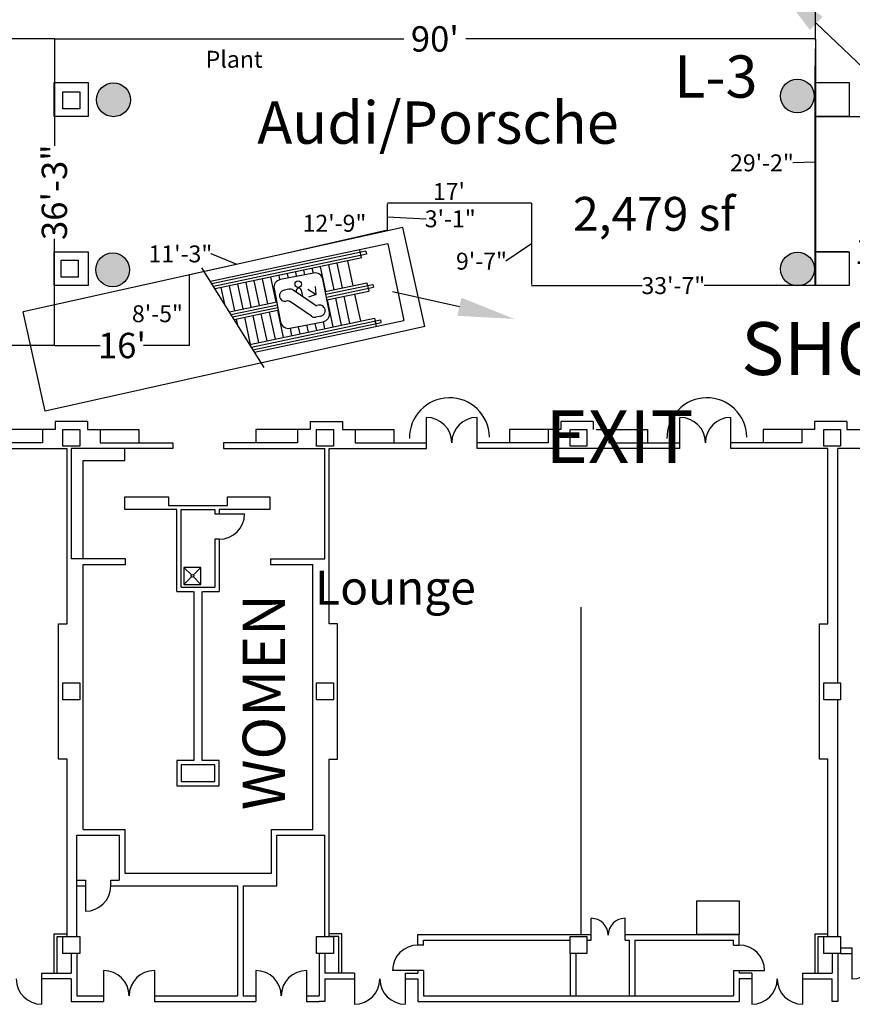
# Model space of a CAD drawing. Units: inches. Extents: x -3342 to 7256, y -1434 to 5665.
# Drawn here: x -31 to 1151, y -331 to 1066 of the extents above; entities that cross this region are included whole.
import ezdxf
from ezdxf import colors
from ezdxf.entities.mleader import LeaderData, LeaderLine
from ezdxf.math import Vec2, Vec3

# ---------------------------------------------------------------- set-up
doc = ezdxf.new("R2010")
doc.units = ezdxf.units.IN
doc.header["$LTSCALE"] = 2
doc.header["$MEASUREMENT"] = 0
doc.linetypes.add('ACAD_ISO02W100', pattern=[15, 12, -3])
for name, color, linetype in [('Expo_BoothNumber', 7, 'Continuous'), ('show_official', 7, 'Continuous'), ('Tampacc$0$bldg_restrm', 134, 'Continuous'), ('Tampacc$0$COLUMNS', 252, 'Continuous'), ('Tampacc$0$PLANTS', 7, 'Continuous'), ('Tampacc$0$RENOVATIONS', 7, 'Continuous'), ('Tampacc$0$SIGNAGE', 7, 'Continuous'), ('Tampacc$0$STAIRS', 252, 'Continuous'), ('Tampacc$0$WALLS', 252, 'Continuous')]:
    doc.layers.add(name, color=color, linetype=linetype)
doc.styles.add('LITE', font='swiss.ttf')
doc.styles.get("Standard").update_dxf_attribs({"font": 'CALIBRI.TTF'})
doc.styles.add('Tampacc$0$STANDARD', font='romans.shx')
doc.dimstyles.get("Standard").update_dxf_attribs({"dimtxt": 0.18, "dimasz": 0.18, "dimexe": 0.18, "dimexo": 0.0625, "dimgap": 0.09, "dimtad": 0, "dimtih": 1, "dimtoh": 1, "dimdec": 4, "dimzin": 0, "dimdsep": 46, "dimtxsty": 'Standard', "dimcen": 0.09, "dimadec": 0, "dimazin": 0, "dimtfac": 1, "dimtdec": 4, "dimtofl": 0, "dimtmove": 0, "dimatfit": 3, "dimfxl": 1, "dimtolj": 1, "dimtzin": 0, "dimarcsym": 0})

# ---------------------------------------------------------------- blocks, each defined once
blk = doc.blocks.new('Tampacc$0$48PLANTER')
at = {"layer": 'Tampacc$0$PLANTS', "linetype": 'Continuous'}
h = blk.add_hatch(dxfattribs=at)
h.set_pattern_fill('GRASS', color=6, style=0)
h.set_pattern_definition([(90, (-24845, -15786), (-0.707106781, 0.707106781), [0.1875, -1.226713563]), (45, (-24845, -15786), (-0.70710678, 0.70710678), [0.1875, -0.8125]), (135, (-24845, -15786), (-0.70710678, -0.70710678), [0.1875, -0.8125])])
edge = h.paths.add_edge_path()
edge.add_arc((29, 21), 24, 0, 360)
at = {"layer": 'Tampacc$0$PLANTS', "color": 6, "linetype": 'Continuous'}
blk.add_circle((29, 21), 24, dxfattribs=at)
blk = doc.blocks.new('Tampacc$0$C', base_point=(5064, 16296))
at = {"layer": 'Tampacc$0$COLUMNS'}
for p, q in [((5040, 16272), (5040, 16320)), ((5040, 16320), (5088, 16320)), ((5088, 16320), (5088, 16272)), ((5088, 16272), (5040, 16272))]:
    blk.add_line(p, q, dxfattribs=at)
blk = doc.blocks.new('Tampacc$0$I-escdn')
at = {"lineweight": 30}
for p, q in [((-0.1, -11.4), (-0.1, -59.3)), ((59.1, -0.1), (11.2, -0.1)), ((70.4, -59.3), (70.4, -11.4)), ((20.3, -16), (13.3, -16)), ((52.8, -45.2), (25.9, -18.3)), ((30.2, -20.4), (30.2, -22.6)), ((37.2, -20.4), (37.2, -29.6)), ((46.8, -20.9), (56.7, -30.8)), ((56.7, -30.8), (58.1, -19.5)), ((15.7, -32), (13.3, -32)), ((44.6, -59.7), (17.7, -32.8)), ((56.7, -30.8), (45.4, -32.2)), ((57.3, -46), (54.8, -46)), ((57.3, -62), (50.3, -62)), ((11.2, -70.6), (59.1, -70.6))]:
    blk.add_line(p, q, dxfattribs=at)
blk.add_circle((34.7, -11.4), 4.5, dxfattribs=at)
for centre, radius, start, end in [((11.2, -11.4), 11.3, 90, 180), ((59.1, -11.4), 11.3, 0, 90), ((13.3, -24), 8, 90, 270), ((20.3, -24), 8, 45, 90), ((33.7, -20.4), 3.5, 0, 180), ((15.7, -35), 3, 41.8788, 90), ((54.8, -43), 3, 223.8601, 270), ((57.3, -54), 8, 270, 90), ((11.2, -59.3), 11.3, 180, 270), ((50.3, -54), 8, 225, 270), ((59.1, -59.3), 11.3, 270, 0)]:
    blk.add_arc(centre, radius, start, end, dxfattribs=at)
blk = doc.blocks.new('*D65')
at = {"layer": 'Defpoints', "color": 0, "transparency": 16777216}
for p in [(-653.8, 603.6), (18.2, 603.6), (18.2, 603.6)]:
    blk.add_point(p, dxfattribs=at)
at = {"layer": 'show_official', "color": 0, "lineweight": -2, "transparency": 16777216}
for p, q in [((-653.8, 603.6), (-349.6, 603.6)), ((18.2, 603.6), (-286.1, 603.6))]:
    blk.add_line(p, q, dxfattribs=at)
at = {"layer": 'show_official', "color": 0, "lineweight": 20, "transparency": 16777216, "insert": (-317.8, 603.6), "char_height": 36, "attachment_point": 5}
blk.add_mtext("\\A1;56'", dxfattribs=at)
blk = doc.blocks.new('_None')
blk = doc.blocks.new('*D66')
at = {"layer": 'Defpoints', "color": 0, "lineweight": 30, "transparency": 16777216}
for p in [(210.2, 704.3), (210.2, 704.3), (210.2, 603.6)]:
    blk.add_point(p, dxfattribs=at)
at = {"layer": 'show_official', "color": 0, "lineweight": -2, "transparency": 16777216}
blk.add_line((210.2, 603.6), (210.2, 704.3), dxfattribs=at)
at = {"layer": 'show_official', "color": 0, "lineweight": 20, "transparency": 16777216, "insert": (164.5, 648.7), "char_height": 24, "attachment_point": 5}
blk.add_mtext('\\A1;8\'-5"', dxfattribs=at)
blk = doc.blocks.new('*D83')
at = {"layer": 'Defpoints', "color": 0, "transparency": 16777216}
for p in [(18.2, 1038.7), (1098.5, 1038.7), (1098.5, 1038.5)]:
    blk.add_point(p, dxfattribs=at)
at = {"layer": 'show_official', "color": 0, "lineweight": -2, "transparency": 16777216}
for p, q in [((18.2, 1038.7), (514.4, 1038.7)), ((1098.5, 1038.7), (602.3, 1038.7))]:
    blk.add_line(p, q, dxfattribs=at)
at = {"layer": 'show_official', "color": 0, "lineweight": 20, "transparency": 16777216, "insert": (558.3, 1038.7), "char_height": 36, "attachment_point": 5}
blk.add_mtext("\\A1;90'", dxfattribs=at)
blk = doc.blocks.new('*D84')
at = {"layer": 'Defpoints', "color": 0, "transparency": 16777216}
for p in [(491.1, 804.7), (491.1, 804.7), (491.1, 767.6)]:
    blk.add_point(p, dxfattribs=at)
at = {"layer": 'show_official', "color": 0, "lineweight": -2, "transparency": 16777216}
for p, q in [((491.1, 767.6), (491.1, 804.7)), ((491.1, 786.2), (545.5, 783.4)), ((545.5, 783.4), (545.7, 783.4))]:
    blk.add_line(p, q, dxfattribs=at)
at = {"layer": 'show_official', "color": 0, "lineweight": 20, "transparency": 16777216, "insert": (580.1, 783.4), "char_height": 24, "attachment_point": 5}
blk.add_mtext('\\A1;3\'-1"', dxfattribs=at)
blk = doc.blocks.new('*D85')
at = {"layer": 'Defpoints', "color": 0, "transparency": 16777216}
for p in [(695.2, 805.5), (695.2, 690.2), (695.2, 690.2)]:
    blk.add_point(p, dxfattribs=at)
at = {"layer": 'show_official', "color": 0, "lineweight": -2, "transparency": 16777216}
for p, q in [((695.2, 805.5), (695.2, 690.2)), ((695.2, 747.9), (659.2, 723.3)), ((659.2, 723.3), (659, 723.3))]:
    blk.add_line(p, q, dxfattribs=at)
at = {"layer": 'show_official', "color": 0, "lineweight": 20, "transparency": 16777216, "insert": (624.4, 723.3), "char_height": 24, "attachment_point": 5}
blk.add_mtext('\\A1;9\'-7"', dxfattribs=at)
blk = doc.blocks.new('*D86')
at = {"layer": 'Defpoints', "color": 0, "transparency": 16777216}
for p in [(695.2, 690.2), (1098.2, 688.6), (1098.2, 688.6)]:
    blk.add_point(p, dxfattribs=at)
at = {"layer": 'show_official', "color": 0, "lineweight": -2, "transparency": 16777216}
for p, q in [((695.2, 688.6), (852.7, 688.6)), ((1098.2, 688.6), (940.7, 688.6))]:
    blk.add_line(p, q, dxfattribs=at)
at = {"layer": 'show_official', "color": 0, "lineweight": 20, "transparency": 16777216, "insert": (896.7, 688.6), "char_height": 24, "attachment_point": 5}
blk.add_mtext('\\A1;33\'-7"', dxfattribs=at)
blk = doc.blocks.new('*D87')
at = {"layer": 'Defpoints', "color": 0, "transparency": 16777216}
for p in [(1098.5, 1038.5), (1098.2, 688.6), (1098.5, 688.6)]:
    blk.add_point(p, dxfattribs=at)
at = {"layer": 'show_official', "color": 0, "lineweight": -2, "transparency": 16777216}
for p, q in [((1098.5, 1038.5), (1098.5, 688.6)), ((1066.6, 862.8), (1066.4, 862.8)), ((1098.5, 863.6), (1066.6, 862.8))]:
    blk.add_line(p, q, dxfattribs=at)
at = {"layer": 'show_official', "color": 0, "lineweight": 20, "transparency": 16777216, "insert": (1022.5, 862.8), "char_height": 24, "attachment_point": 5}
blk.add_mtext('\\A1;29\'-2"', dxfattribs=at)
blk = doc.blocks.new('*D88')
at = {"layer": 'Defpoints', "color": 0, "transparency": 16777216}
for p in [(491.1, 805.5), (491.1, 805.5), (695.2, 805.5)]:
    blk.add_point(p, dxfattribs=at)
at = {"layer": 'show_official', "color": 0, "lineweight": -2, "transparency": 16777216}
blk.add_line((695.2, 805.5), (491.1, 805.5), dxfattribs=at)
at = {"layer": 'show_official', "color": 0, "lineweight": 20, "transparency": 16777216, "insert": (578.2, 822.2), "char_height": 24, "attachment_point": 5}
blk.add_mtext("\\A1;17'", dxfattribs=at)
blk = doc.blocks.new('*D99')
at = {"layer": 'Defpoints', "color": 0, "transparency": 16777216}
for p in [(-1121.8, 1038.8), (18.2, 1038.7), (18.2, 1038.7)]:
    blk.add_point(p, dxfattribs=at)
at = {"layer": 'show_official', "color": 0, "lineweight": -2, "transparency": 16777216}
for p, q in [((-1121.8, 1038.7), (-595.8, 1038.7)), ((18.2, 1038.7), (-507.9, 1038.7))]:
    blk.add_line(p, q, dxfattribs=at)
at = {"layer": 'show_official', "color": 0, "lineweight": 20, "transparency": 16777216, "insert": (-551.8, 1038.7), "char_height": 36, "attachment_point": 5}
blk.add_mtext("\\A1;95'", dxfattribs=at)
blk = doc.blocks.new('*D106')
at = {"layer": 'Defpoints', "color": 0, "transparency": 16777216}
for p in [(1098.2, 736.6), (1278.2, 737.2), (1278.2, 737.2)]:
    blk.add_point(p, dxfattribs=at)
at = {"layer": 'show_official', "color": 0, "lineweight": -2, "transparency": 16777216}
for p, q in [((1098.2, 737.2), (1145.5, 737.2)), ((1278.2, 737.2), (1230.8, 737.2))]:
    blk.add_line(p, q, dxfattribs=at)
at = {"layer": 'show_official', "color": 0, "lineweight": 20, "transparency": 16777216, "insert": (1188.2, 737.2), "char_height": 36, "attachment_point": 5}
blk.add_mtext("\\A1;15'", dxfattribs=at)
blk = doc.blocks.new('*D108')
at = {"layer": 'Defpoints', "color": 0, "transparency": 16777216}
for p in [(342.3, 733.9), (342.3, 733.9), (210.2, 704.3)]:
    blk.add_point(p, dxfattribs=at)
at = {"layer": 'show_official', "color": 0, "lineweight": -2, "transparency": 16777216}
for p, q in [((210.2, 704.3), (342.3, 733.9)), ((240.6, 733.6), (240.5, 733.6)), ((276.2, 719.1), (240.6, 733.6))]:
    blk.add_line(p, q, dxfattribs=at)
at = {"layer": 'show_official', "color": 0, "lineweight": 20, "transparency": 16777216, "insert": (197.1, 733.6), "char_height": 24, "attachment_point": 5}
blk.add_mtext('\\A1;11\'-3"', dxfattribs=at)
blk = doc.blocks.new('*D109')
at = {"layer": 'Defpoints', "color": 0, "transparency": 16777216}
for p in [(491.1, 767.6), (491.1, 767.6), (342.3, 733.9)]:
    blk.add_point(p, dxfattribs=at)
at = {"layer": 'show_official', "color": 0, "lineweight": -2, "transparency": 16777216}
blk.add_line((342.3, 733.9), (491.1, 767.6), dxfattribs=at)
at = {"layer": 'show_official', "color": 0, "lineweight": 20, "transparency": 16777216, "insert": (415.8, 777.1), "char_height": 24, "attachment_point": 5}
blk.add_mtext('\\A1;12\'-9"', dxfattribs=at)
blk = doc.blocks.new('*D112')
at = {"layer": 'Defpoints', "color": 0, "transparency": 16777216}
for p in [(18.2, 603.6), (210.2, 603.6), (210.2, 603.6)]:
    blk.add_point(p, dxfattribs=at)
at = {"layer": 'show_official', "color": 0, "lineweight": -2, "transparency": 16777216}
for p, q in [((18.2, 603.6), (83.4, 603.6)), ((210.2, 603.6), (144.9, 603.6))]:
    blk.add_line(p, q, dxfattribs=at)
at = {"layer": 'show_official', "color": 0, "lineweight": 20, "transparency": 16777216, "insert": (114.2, 603.6), "char_height": 36, "attachment_point": 5}
blk.add_mtext("\\A1;16'", dxfattribs=at)
blk = doc.blocks.new('*D113')
at = {"layer": 'Defpoints', "color": 0, "transparency": 16777216}
for p in [(18.2, 1038.7), (18.2, 603.6), (18.2, 603.6)]:
    blk.add_point(p, dxfattribs=at)
at = {"layer": 'show_official', "color": 0, "lineweight": -2, "transparency": 16777216}
for p, q in [((18.2, 1038.7), (18.2, 887.1)), ((18.2, 603.6), (18.2, 755.2))]:
    blk.add_line(p, q, dxfattribs=at)
at = {"layer": 'show_official', "color": 0, "lineweight": 20, "transparency": 16777216, "insert": (18.2, 821.2), "char_height": 36, "attachment_point": 5, "rotation": 90}
blk.add_mtext('\\A1;36\'-3"', dxfattribs=at)

msp = doc.modelspace()

# ---------------------------------------------------------------- linework, layer by layer
at = {"linetype": 'ACAD_ISO02W100', "ltscale": 2}
msp.add_line((1098.15743, 976.61828), (1099.15743, 1169.61828), dxfattribs=at)
at = {"ltscale": 2}
for p, q in [((1098.15743, 928.61828), (1278.15743, 928.61828)), ((1098.15743, 736.61828), (1098.15743, 928.61828)), ((1043.04774, 690.20833), (1043.04774, 690.20833))]:
    msp.add_line(p, q, dxfattribs=at)
at = {"lineweight": 30}
for p, q in [((454.1262, 727.81111), (451.68015, 739.46293)), ((472.39685, 642.25618), (474.73241, 630.46264)), ((480.96063, 640.18259), (481.73913, 636.29461))]:
    msp.add_line(p, q, dxfattribs=at)
at = {"layer": 'show_official', "color": 7}
msp.add_lwpolyline([(765.47093, 232.33982), (765.47093, -232.85897)], dxfattribs=at)
msp.add_lwpolyline([(930.15743, -184.38172), (990.15743, -184.38172), (990.15743, -232.38172), (930.15743, -232.38172)], close=True, dxfattribs=at)
at = {"layer": 'Tampacc$0$RENOVATIONS', "color": 7}
for centre in [(579.0305, 472.59546), (944.35934, 472.59546)]:
    msp.add_arc(centre, 56.8111, 1.10979375, 181.10979375, dxfattribs=at)
at = {"layer": 'Tampacc$0$STAIRS', "linetype": 'Continuous'}
for p, q in [((491.34865, 747.8833), (239.60141, 694.63259)), ((491.34865, 747.8833), (514.40153, 638.89884)), ((460.45708, 737.26047), (241.85419, 691.0206)), ((461.28487, 733.34706), (244.10697, 687.40861)), ((454.42533, 727.80759), (246.35976, 683.79663)), ((315.94332, 572.23017), (227.66362, 713.77298)), ((385.81429, 706.37027), (384.18355, 712.94973)), ((403.36717, 680.24384), (395.92378, 715.43308)), ((415.1074, 682.72718), (407.66401, 717.91643)), ((427.13645, 685.27162), (419.69306, 720.46087)), ((434.44032, 723.58027), (441.8837, 688.39103)), ((332.89685, 665.3595), (325.4824, 700.533)), ((338.38328, 697.1782), (337.22263, 703.01635)), ((350.595, 699.29946), (348.96286, 705.4997)), ((362.09881, 701.77423), (360.70309, 707.98304)), ((373.77957, 704.07226), (372.44332, 710.46639)), ((260.21473, 662.23875), (255.14825, 686.0747)), ((274.22464, 652.92703), (266.78125, 688.11627)), ((285.96487, 655.41038), (278.52148, 690.59962)), ((297.7051, 657.89372), (290.26171, 693.08297)), ((309.44533, 660.37707), (302.00194, 695.56631)), ((321.18556, 662.86041), (313.74217, 698.04966)), ((402.72155, 680.11986), (461.86872, 692.61835)), ((403.45076, 676.23537), (470.38382, 690.33099)), ((404.24077, 672.29019), (471.2116, 686.41758)), ((405.03073, 668.4057), (464.35207, 680.87812)), ((425.7502, 632.41243), (417.59074, 670.98695)), ((437.77925, 634.95687), (429.6198, 673.53139)), ((444.36705, 676.6508), (452.5265, 638.07628)), ((266.6167, 651.31776), (333.78176, 665.53627)), ((268.86948, 647.70578), (334.66666, 661.47055)), ((271.12226, 644.09379), (335.37461, 657.75837)), ((414.00997, 629.92909), (405.9058, 668.54173)), ((273.37505, 640.4818), (335.07687, 653.53325)), ((296.60767, 605.09563), (288.44822, 643.67015)), ((308.3479, 607.57897), (300.18845, 646.15349)), ((320.08813, 610.06232), (311.92868, 648.63684)), ((331.82836, 612.54566), (323.66891, 651.12018)), ((343.56859, 615.02901), (335.40913, 653.60353)), ((278.64409, 632.03371), (276.70799, 641.1868)), ((295.58074, 604.87841), (472.51152, 642.3036)), ((297.83353, 601.26642), (481.02662, 640.01624)), ((300.08631, 597.65443), (481.8544, 636.10283)), ((302.33909, 594.04244), (514.40153, 638.89884)), ((367.04905, 619.9957), (364.69447, 630.31811)), ((378.78928, 622.47905), (376.59961, 632.83088)), ((390.52951, 624.96239), (388.55061, 635.04998)), ((402.26974, 627.44574), (400.08805, 637.44008)), ((355.30882, 617.51236), (353.14761, 628.05331))]:
    msp.add_line(p, q, dxfattribs=at)
at = {"layer": 'Tampacc$0$STAIRS'}
for p, q in [((460.45708, 737.26047), (461.28487, 733.34706)), ((461.86872, 692.61835), (464.35207, 680.87812)), ((470.38382, 690.33099), (471.2116, 686.41758))]:
    msp.add_line(p, q, dxfattribs=at)
at = {"layer": 'Tampacc$0$WALLS'}
for p, q in [((512.67959, 770.93512), (-26.17567, 651.1895)), ((543.91757, 630.36418), (512.67959, 770.93512)), ((5.06232, 510.61857), (-26.17567, 651.1895)), ((543.91757, 630.36418), (5.06232, 510.61857)), ((65.15743, 495.61828), (19.15743, 495.61828)), ((19.15743, 495.61828), (19.15743, 484.61828)), ((65.15743, 495.61828), (65.15743, 484.61828)), ((381.15743, 495.61828), (381.15743, 484.61828)), ((381.15743, 495.61828), (427.15743, 495.61828)), ((427.15743, 495.61828), (427.15743, 484.61828)), ((546.15743, 457.61828), (546.15743, 501.61828)), ((618.15743, 457.61828), (618.15743, 501.61828)), ((783.15743, 495.61828), (737.15743, 495.61828)), ((737.15743, 495.61828), (737.15743, 484.61828)), ((783.15743, 495.61828), (783.15743, 484.61828)), ((906.15743, 457.61828), (906.15743, 501.61828)), ((978.15743, 457.61828), (978.15743, 501.61828)), ((1097.15743, 495.61828), (1097.15743, 484.61828)), ((1143.15743, 495.61828), (1097.15743, 495.61828)), ((1143.15743, 495.61828), (1143.15743, 484.61828)), ((19.15743, 484.61828), (-53.84257, 484.61828)), ((1.15743, 484.61828), (1.15743, 465.61828)), ((65.15743, 484.61828), (138.15743, 484.61828)), ((83.15743, 484.61828), (83.15743, 465.61828)), ((138.15743, 484.61828), (138.15743, 465.61828)), ((381.15743, 484.61828), (304.15743, 484.61828)), ((304.15743, 484.61828), (304.15743, 465.61828)), ((363.15743, 484.61828), (363.15743, 465.61828)), ((427.15743, 484.61828), (500.15743, 484.61828)), ((445.15743, 484.61828), (445.15743, 465.61828)), ((500.15743, 484.61828), (500.15743, 465.61828)), ((737.15743, 484.61828), (664.15743, 484.61828)), ((664.15743, 484.61828), (664.15743, 465.61828)), ((719.15743, 484.61828), (719.15743, 465.61828)), ((787.15743, 484.61828), (860.15743, 484.61828)), ((805.15743, 484.61828), (805.15743, 465.61828)), ((860.15743, 484.61828), (860.15743, 465.61828)), ((1024.15743, 484.61828), (1024.15743, 465.61828)), ((1097.15743, 484.61828), (1024.15743, 484.61828)), ((1079.15743, 484.61828), (1079.15743, 465.61828)), ((1143.15743, 484.61828), (1220.15743, 484.61828)), ((1.15743, 465.61828), (-101.84257, 465.61828)), ((83.15743, 465.61828), (186.15743, 465.61828)), ((186.15743, 465.61828), (186.15743, 457.61828)), ((258.15743, 465.61828), (258.15743, 457.61828)), ((363.15743, 465.61828), (258.15743, 465.61828)), ((445.15743, 465.61828), (546.15743, 465.61828)), ((719.15743, 465.61828), (618.15743, 465.61828)), ((805.15743, 465.61828), (906.15743, 465.61828)), ((1079.15743, 465.61828), (978.15743, 465.61828)), ((-101.84257, 457.61828), (36.15743, 457.61828)), ((36.15743, 208.61828), (36.15743, 457.61828)), ((42.15743, 457.61828), (42.15743, 300.61828)), ((186.15743, 457.61828), (42.15743, 457.61828)), ((118.15743, 440.61828), (118.15743, 457.61828)), ((258.15743, 457.61828), (402.15743, 457.61828)), ((402.15743, 300.61828), (402.15743, 457.61828)), ((408.15743, 208.61828), (408.15743, 457.61828)), ((408.15743, 457.61828), (546.15743, 457.61828)), ((906.15743, 457.61828), (618.15743, 457.61828)), ((1116.15743, 457.61828), (978.15743, 457.61828)), ((1116.15743, 208.61828), (1116.15743, 457.61828)), ((1130.15743, 124.61828), (1130.15743, 457.61828)), ((1266.15743, 457.61828), (1130.15743, 457.61828)), ((59.15743, 300.61828), (59.15743, 440.61828)), ((59.15743, 440.61828), (118.15743, 440.61828)), ((118.15743, 388.61828), (180.15743, 388.61828)), ((118.15743, 370.61828), (118.15743, 388.61828)), ((180.15743, 388.61828), (180.15743, 376.61828)), ((264.15743, 388.61828), (324.15743, 388.61828)), ((264.15743, 376.61828), (264.15743, 388.61828)), ((324.15743, 388.61828), (324.15743, 370.61828)), ((192.15743, 370.61828), (118.15743, 370.61828)), ((180.15743, 376.61828), (264.15743, 376.61828)), ((192.15743, 254.61828), (192.15743, 370.61828)), ((198.15743, 370.61828), (246.15743, 370.61828)), ((198.15743, 260.61828), (198.15743, 370.61828)), ((246.15743, 370.61828), (246.15743, 364.61828)), ((246.15743, 364.61828), (288.15743, 364.61828)), ((324.15743, 370.61828), (252.15743, 370.61828)), ((252.15743, 370.61828), (252.15743, 364.61828)), ((246.15743, 328.61828), (246.15743, 260.61828)), ((252.15743, 328.61828), (246.15743, 328.61828)), ((252.15743, 328.61828), (252.15743, 254.61828)), ((119.15743, 300.61828), (42.15743, 300.61828)), ((119.15743, 292.61828), (119.15743, 300.61828)), ((325.15743, 300.61828), (325.15743, 292.61828)), ((325.15743, 300.61828), (402.15743, 300.61828)), ((59.15743, -83.38172), (59.15743, 292.61828)), ((59.15743, 292.61828), (119.15743, 292.61828)), ((202.15743, 288.61828), (212.74321, 278.03249)), ((202.15743, 288.61828), (202.15743, 264.61828)), ((226.15743, 288.61828), (202.15743, 288.61828)), ((215.57164, 278.03249), (226.15743, 288.61828)), ((226.15743, 264.61828), (226.15743, 288.61828)), ((325.15743, 292.61828), (385.15743, 292.61828)), ((385.15743, -83.38172), (385.15743, 292.61828)), ((202.15743, 264.61828), (212.74321, 275.20407)), ((215.57164, 275.20407), (226.15743, 264.61828)), ((192.15743, 254.61828), (215.15743, 254.61828)), ((198.15743, 260.61828), (246.15743, 260.61828)), ((202.15743, 264.61828), (226.15743, 264.61828)), ((216.15743, 254.61828), (216.15743, 14.61828)), ((228.15743, 14.61828), (228.15743, 254.61828)), ((229.15743, 254.61828), (252.15743, 254.61828)), ((24.15743, 16.61828), (24.15743, 208.61828)), ((24.15743, 208.61828), (36.15743, 208.61828)), ((420.15743, 208.61828), (408.15743, 208.61828)), ((420.15743, 16.61828), (420.15743, 208.61828)), ((36.15743, 16.61828), (24.15743, 16.61828)), ((36.15743, -235.38172), (36.15743, 16.61828)), ((216.15743, 14.61828), (192.15743, 14.61828)), ((192.15743, 14.61828), (192.15743, -21.38172)), ((252.15743, 14.61828), (228.15743, 14.61828)), ((252.15743, -21.38172), (252.15743, 14.61828)), ((408.15743, 16.61828), (420.15743, 16.61828)), ((408.15743, -235.38172), (408.15743, 16.61828)), ((246.15743, 8.61828), (198.15743, 8.61828)), ((198.15743, 8.61828), (198.15743, -15.38172)), ((246.15743, -15.38172), (246.15743, 8.61828)), ((192.15743, -21.38172), (252.15743, -21.38172)), ((198.15743, -15.38172), (246.15743, -15.38172)), ((59.15743, -83.38172), (118.15743, -83.38172)), ((118.15743, -83.38172), (118.15743, -145.38172)), ((326.15743, -83.38172), (385.15743, -83.38172)), ((326.15743, -145.38172), (326.15743, -83.38172)), ((50.15743, -235.38172), (50.15743, -91.38172)), ((50.15743, -91.38172), (110.15743, -91.38172)), ((110.15743, -91.38172), (110.15743, -155.38172)), ((334.15743, -91.38172), (402.15743, -91.38172)), ((334.15743, -163.38172), (334.15743, -91.38172)), ((402.15743, -235.38172), (402.15743, -91.38172)), ((118.15743, -145.38172), (326.15743, -145.38172)), ((49.15743, -163.38172), (62.15743, -163.38172)), ((50.15743, -155.38172), (62.15743, -155.38172)), ((62.15743, -155.38172), (62.15743, -199.38172)), ((98.15743, -163.38172), (98.15743, -155.38172)), ((98.15743, -155.38172), (110.15743, -155.38172)), ((98.15743, -163.38172), (278.15743, -163.38172)), ((278.15743, -163.38172), (278.15743, -319.38172)), ((286.15743, -163.38172), (286.15743, -319.38172)), ((286.15743, -163.38172), (334.15743, -163.38172)), ((780.15743, -240.38172), (780.15743, -209.3653)), ((828.15743, -240.38172), (828.15743, -209.3653)), ((18.15743, -287.38172), (18.15743, -231.38172)), ((18.15743, -231.38172), (36.15743, -231.38172)), ((22.15743, -287.38172), (22.15743, -235.38172)), ((22.15743, -235.38172), (36.15743, -235.38172)), ((426.15743, -231.38172), (408.15743, -231.38172)), ((422.15743, -235.38172), (408.15743, -235.38172)), ((422.15743, -287.38172), (422.15743, -235.38172)), ((426.15743, -287.38172), (426.15743, -231.38172)), ((534.15743, -247.38172), (534.15743, -232.38172)), ((534.15743, -232.38172), (780.15743, -232.38172)), ((990.15743, -247.38172), (990.15743, -232.38172)), ((1098.15743, -287.38172), (1098.15743, -231.38172)), ((1102.15743, -287.38172), (1102.15743, -235.38172)), ((542.15743, -247.38172), (534.15743, -247.38172)), ((542.15743, -247.38172), (542.15743, -240.38172)), ((542.15743, -240.38172), (750.15743, -240.38172)), ((774.15743, -240.38172), (780.15743, -240.38172)), ((828.15743, -240.38172), (834.15743, -240.38172)), ((834.15743, -240.38172), (834.15743, -319.38172)), ((842.15743, -240.38172), (842.15743, -319.38172)), ((842.15743, -240.38172), (982.15743, -240.38172)), ((982.15743, -247.38172), (982.15743, -240.38172)), ((982.15743, -247.38172), (990.15743, -247.38172)), ((1134.15743, -251.38172), (1150.15743, -251.38172)), ((1150.15743, -251.38172), (1150.15743, -295.38172)), ((42.15743, -259.38172), (42.15743, -287.38172)), ((50.15743, -259.38172), (50.15743, -319.38172)), ((394.15743, -259.38172), (394.15743, -319.38172)), ((402.15743, -259.38172), (402.15743, -287.38172)), ((750.15743, -259.38172), (750.15743, -319.38172)), ((758.15743, -259.38172), (758.15743, -319.38172)), ((1122.15743, -259.38172), (1122.15743, -287.38172)), ((1130.15743, -259.38172), (1130.15743, -327.38172)), ((1134.15743, -259.38172), (1150.15743, -259.38172)), ((0.15743, -287.38172), (42.15743, -287.38172)), ((0.15743, -287.38172), (0.15743, -331.38172)), ((88.15743, -283.38172), (88.15743, -327.38172)), ((160.15743, -283.38172), (160.15743, -327.38172)), ((304.15743, -283.38172), (304.15743, -327.38172)), ((376.15743, -283.38172), (376.15743, -327.38172)), ((444.15743, -287.38172), (402.15743, -287.38172)), ((444.15743, -287.38172), (444.15743, -331.38172)), ((542.15743, -283.38172), (498.15743, -283.38172)), ((516.15743, -287.38172), (534.15743, -287.38172)), ((516.15743, -287.38172), (516.15743, -331.38172)), ((534.15743, -283.38172), (534.15743, -287.38172)), ((542.15743, -283.38172), (542.15743, -319.38172)), ((982.15743, -283.38172), (982.15743, -319.38172)), ((982.15743, -283.38172), (1026.15743, -283.38172)), ((990.15743, -283.38172), (990.15743, -287.38172)), ((1008.15743, -287.38172), (990.15743, -287.38172)), ((1008.15743, -287.38172), (1008.15743, -331.38172)), ((1080.15743, -287.38172), (1080.15743, -331.38172)), ((1080.15743, -287.38172), (1122.15743, -287.38172)), ((42.15743, -295.38172), (0.15743, -295.38172)), ((42.15743, -295.38172), (42.15743, -327.38172)), ((402.15743, -295.38172), (444.15743, -295.38172)), ((402.15743, -295.38172), (402.15743, -327.38172)), ((516.15743, -295.38172), (534.15743, -295.38172)), ((534.15743, -295.38172), (534.15743, -327.38172)), ((990.15743, -295.38172), (990.15743, -327.38172)), ((1008.15743, -295.38172), (990.15743, -295.38172)), ((1080.15743, -295.38172), (1122.15743, -295.38172)), ((1122.15743, -327.38172), (1122.15743, -295.38172)), ((50.15743, -319.38172), (88.15743, -319.38172)), ((160.15743, -319.38172), (278.15743, -319.38172)), ((286.15743, -319.38172), (304.15743, -319.38172)), ((376.15743, -319.38172), (394.15743, -319.38172)), ((542.15743, -319.38172), (982.15743, -319.38172)), ((42.15743, -327.38172), (50.15743, -327.38172)), ((50.15743, -327.38172), (88.15743, -327.38172)), ((160.15743, -327.38172), (304.15743, -327.38172)), ((376.15743, -327.38172), (394.15743, -327.38172)), ((402.15743, -327.38172), (394.15743, -327.38172)), ((534.15743, -327.38172), (990.15743, -327.38172)), ((1130.15743, -327.38172), (1122.15743, -327.38172))]:
    msp.add_line(p, q, dxfattribs=at)
at = {"layer": 'Tampacc$0$WALLS', "color": 7}
for p, q in [((1104.15743, 16.61828), (1104.15743, 208.61828)), ((1104.15743, 208.61828), (1116.15743, 208.61828)), ((1130.15743, -235.38172), (1130.15743, 100.61828)), ((1116.15743, 16.61828), (1104.15743, 16.61828)), ((1116.15743, -235.38172), (1116.15743, 16.61828)), ((828.15743, -232.38172), (990.15743, -232.38172)), ((1098.15743, -231.38172), (1116.15743, -231.38172)), ((1102.15743, -235.38172), (1116.15743, -235.38172))]:
    msp.add_line(p, q, dxfattribs=at)
at = {"layer": 'Tampacc$0$WALLS'}
msp.add_circle((214.15743, 276.61828), 2, dxfattribs=at)
for centre, start, end in [((546.15743, 465.61828), 0, 90), ((618.15743, 465.61828), 90, 180), ((906.15743, 465.61828), 0, 90), ((978.15743, 465.61828), 90, 180), ((252.15743, 364.61828), 270, 0), ((62.15743, -163.38172), 270, 0), ((534.15743, -283.38172), 90, 180), ((990.15743, -283.38172), 0, 90), ((1150.15743, -259.38172), 270, 0), ((88.15743, -319.38172), 0, 90), ((160.15743, -319.38172), 90, 180), ((304.15743, -319.38172), 0, 90), ((376.15743, -319.38172), 90, 180), ((0.15743, -295.38172), 180, 270), ((444.15743, -295.38172), 270, 0), ((516.15743, -295.38172), 180, 270), ((1008.15743, -295.38172), 270, 0), ((1080.15743, -295.38172), 180, 270)]:
    msp.add_arc(centre, 36, start, end, dxfattribs=at)
at = {"layer": 'Tampacc$0$WALLS', "color": 7}
for centre, start, end in [((780.15743, -233.3653), 0, 90), ((828.15743, -233.3653), 90, 180)]:
    msp.add_arc(centre, 24, start, end, dxfattribs=at)

# ---------------------------------------------------------------- block references
at = {"layer": 'Tampacc$0$bldg_restrm', "rotation": 11.13225282446302}
msp.add_blockref('Tampacc$0$I-escdn', (328.01339, 695.11976), dxfattribs=at)
at = {"layer": 'Tampacc$0$COLUMNS', "rotation": 90}
for p in [(42.15743, 952.61828), (1122.15743, 952.61828), (42.15743, 712.61828), (1122.15743, 712.61828)]:
    msp.add_blockref('Tampacc$0$C', p, dxfattribs=at)
at = {"layer": 'Tampacc$0$COLUMNS', "xscale": 0.5, "yscale": 0.5, "zscale": 0.5, "rotation": 90}
for p in [(42.3539, 951.45171), (40.05407, 712.51061), (42.15743, 472.61828), (42.15743, 472.61828), (402.15743, 472.61828), (762.15743, 472.61828), (1122.15743, 472.61828), (42.15743, 112.61828), (402.15743, 112.61828), (42.15743, -247.38172), (402.15743, -247.38172), (762.15743, -247.38172), (1122.15743, -247.38172)]:
    msp.add_blockref('Tampacc$0$C', p, dxfattribs=at)
at = {"layer": 'Tampacc$0$COLUMNS', "color": 7, "xscale": 0.5, "yscale": 0.5, "zscale": 0.5, "rotation": 90}
msp.add_blockref('Tampacc$0$C', (1122.15743, 112.61828), dxfattribs=at)
at = {"layer": 'Tampacc$0$PLANTS', "color": 5, "rotation": 90}
for p in [(1093.76576, 928.61828), (123.09007, 923.35452), (121.90169, 681.90483), (1093.95614, 683.09417)]:
    msp.add_blockref('Tampacc$0$48PLANTER', p, dxfattribs=at)

# ---------------------------------------------------------------- texts
at = {"layer": 'Expo_BoothNumber', "color": 7}
msp.add_text('L-3', height=60, dxfattribs=at).set_placement((897.90006, 955.31235))
at = {"layer": 'show_official', "insert": (1100.9809, 1021.7897), "char_height": 24, "attachment_point": 1, "style": 'LITE'}
msp.add_mtext('\\pi-36.16691;{\\fStylus BT|b0|i0|c0|p34;Plant}', dxfattribs=at)
at = {"layer": 'show_official', "color": 7, "style": 'LITE'}
for s, insert, char_height, width, attachment_point in [('{\\fCalibri|b1|i0|c0|p34;Audi/Porsche}', (306.15828, 949.90837), 60, 506.8008111, 1), ('{\\fCalibri|b0|i0|c0|p34;2,479 sf}', (869.46216, 814.42839), 48, 287.303101, 2), ('\\pi3.70325;{\\fCalibri|b1|i0|c0|p34;SHOW EXIT}', (715.23819, 636.74268), 75, 559.8680297, 1), ('\\pi-1.90083;{\\fCalibri|b1|i0|c0|p34;Lounge}', (479.50452, 284.01884), 48, 215.7060263, 1)]:
    msp.add_mtext(s, dxfattribs=dict(at, insert=insert, char_height=char_height, width=width, attachment_point=attachment_point))
at = {"layer": 'Tampacc$0$SIGNAGE', "color": 7, "linetype": 'Continuous', "style": 'Tampacc$0$STANDARD'}
msp.add_text('WOMEN', height=60, rotation=90, dxfattribs=at).set_placement((345.47093, -55.85897))

# ---------------------------------------------------------------- dimensions: what is measured, and where the dimension line sits
at = {"layer": 'show_official', "lineweight": 20}
for base, p1, p2, override, picture, middle in [((18.15743, 1038.71951), (-1121.84259, 1038.80892), (18.15743, 1038.71951), {"dimtxt": 36, "dimgap": 12, "dimdec": 0, "dimzin": 12, "dimlunit": 4, "dimblk1": 'None', "dimblk2": 'None', "dimsah": 1, "dimse1": 1, "dimse2": 1}, '*D99', (-551.84258, 1038.71951)), ((1098.47817, 1038.71951), (18.15743, 1038.71951), (1098.47817, 1038.52174), {"dimtxt": 36, "dimgap": 12, "dimdec": 0, "dimzin": 12, "dimlunit": 4, "dimblk1": 'None', "dimblk2": 'None', "dimsah": 1, "dimse1": 1, "dimse2": 1}, '*D83', (558.3178, 1038.71951)), ((1278.15743, 737.17063), (1098.15743, 736.61828), (1278.15743, 737.16884), {"dimtxt": 36, "dimgap": 12, "dimdec": 0, "dimzin": 12, "dimlunit": 4, "dimblk1": 'None', "dimblk2": 'None', "dimsah": 1, "dimse1": 1, "dimse2": 1}, '*D106', (1188.15743, 737.17063)), ((1098.15743, 688.61828), (695.18119, 690.20833), (1098.15743, 688.61828), {"dimtxt": 24, "dimdec": 0, "dimlunit": 4, "dimblk1": 'None', "dimblk2": 'None', "dimsah": 1, "dimse1": 1, "dimse2": 1, "dimtmove": 2}, '*D86', (896.66931, 688.61828)), ((210.15739, 603.61826), (18.15743, 603.61826), (210.15739, 603.61826), {"dimtxt": 36, "dimlunit": 4, "dimblk1": 'None', "dimblk2": 'None', "dimsah": 1, "dimse1": 1, "dimse2": 1}, '*D112', (114.15741, 603.61826))]:
    dim = msp.add_linear_dim(base=base, p1=p1, p2=p2, dimstyle='Standard', override=override, dxfattribs=at)
    dim.commit()
    dim.dimension.update_dxf_attribs({"geometry": picture, "text_midpoint": middle})
dim = msp.add_linear_dim(base=(18.15743, 603.61826), p1=(18.15743, 1038.71951), p2=(18.15743, 603.61826), angle=90, dimstyle='Standard', override={"dimtxt": 36, "dimdec": 0, "dimlunit": 4, "dimblk1": 'None', "dimblk2": 'None', "dimsah": 1, "dimse1": 1, "dimse2": 1, "dimtmove": 2}, dxfattribs=at)
dim.commit()
dim.dimension.update_dxf_attribs({"geometry": '*D113', "text_midpoint": (18.15743, 821.16888), "text_rotation": 90})
for base, p1, p2, angle, override, picture, middle, dimtype in [((1098.47817, 688.61828), (1098.47817, 1038.52174), (1098.15743, 688.61828), 90, {"dimtxt": 24, "dimdec": 0, "dimlunit": 4, "dimblk1": 'None', "dimblk2": 'None', "dimsah": 1, "dimse1": 1, "dimse2": 1, "dimtmove": 1}, '*D87', (1066.30967, 862.76926), 160), ((491.11921, 804.71646), (491.06613, 767.6046), (491.11921, 804.71646), 90, {"dimtxt": 24, "dimdec": 0, "dimlunit": 4, "dimblk1": 'None', "dimblk2": 'None', "dimsah": 1, "dimse1": 1, "dimse2": 1, "dimtmove": 1}, '*D84', (545.80142, 783.40376), 160), ((695.18119, 690.20833), (695.18119, 805.50594), (695.18119, 690.20833), 270, {"dimtxt": 24, "dimdec": 0, "dimlunit": 4, "dimblk1": 'None', "dimblk2": 'None', "dimsah": 1, "dimse1": 1, "dimse2": 1, "dimtmove": 1}, '*D85', (658.91514, 723.27007), 161), ((491.11921, 767.6046), (342.29017, 733.85036), (491.11921, 767.6046), 12.77843971, {"dimtxt": 24, "dimdec": 0, "dimlunit": 4, "dimblk1": 'None', "dimblk2": 'None', "dimsah": 1, "dimse1": 1, "dimse2": 1, "dimtmove": 2}, '*D109', (415.7902, 777.14785), 161), ((342.29017, 733.85036), (210.15745, 704.29843), (342.29017, 733.85036), 12.60692491, {"dimtxt": 24, "dimdec": 0, "dimlunit": 4, "dimblk1": 'None', "dimblk2": 'None', "dimsah": 1, "dimse1": 1, "dimse2": 1, "dimtmove": 1}, '*D108', (240.36181, 733.64092), 161)]:
    dim = msp.add_linear_dim(base=base, p1=p1, p2=p2, angle=angle, dimstyle='Standard', override=override, dxfattribs=at)
    dim.commit()
    dim.dimension.update_dxf_attribs({"geometry": picture, "text_midpoint": middle, "dimtype": dimtype})
dim = msp.add_linear_dim(base=(491.12025, 805.50594), p1=(695.18119, 805.50594), p2=(491.12025, 805.50594), dimstyle='Standard', override={"dimtxt": 24, "dimdec": 0, "dimlunit": 4, "dimblk1": 'None', "dimblk2": 'None', "dimsah": 1, "dimse1": 1, "dimse2": 1, "dimtmove": 2}, dxfattribs=at)
dim.commit()
dim.dimension.update_dxf_attribs({"geometry": '*D88', "text_midpoint": (578.17334, 822.17148), "dimtype": 160})
dim = msp.add_linear_dim(base=(210.15739, 704.29843), p1=(210.15745, 603.61826), p2=(210.15745, 704.29843), angle=90, text='8\'-5"', dimstyle='Standard', override={"dimtxt": 24, "dimlunit": 4, "dimtxsty": 'Standard', "dimblk1": 'None', "dimblk2": 'None', "dimsah": 1, "dimse1": 1, "dimse2": 1, "dimtmove": 2}, dxfattribs=at)
dim.commit()
dim.dimension.update_dxf_attribs({"geometry": '*D66', "text_midpoint": (164.45123, 648.72585), "dimtype": 161})
dim = msp.add_aligned_dim(p1=(-653.84256, 603.61829), p2=(18.15743, 603.61826), distance=0, dimstyle='Standard', override={"dimtxt": 36, "dimlunit": 4, "dimblk1": 'None', "dimblk2": 'None', "dimsah": 1, "dimse1": 1, "dimse2": 1}, dxfattribs=at)
dim.commit()
dim.dimension.update_dxf_attribs({"geometry": '*D65', "text_midpoint": (-317.84257, 603.61826)})

# ---------------------------------------------------------------- leaders
at = {"layer": 'show_official'}
ml = msp.add_multileader_mtext('Standard', dxfattribs=at)
ml.set_content('', color=256)
ml.set_leader_properties()
ml.build(insert=Vec2(0, 0))
ml.multileader.update_dxf_attribs({"dogleg_length": 0.36, "arrow_head_size": 80})
ctx = ml.context
ctx.base_point, ctx.char_height, ctx.arrow_head_size, ctx.landing_gap_size, ctx.plane_origin = Vec3(1203.77221, 997.18071), 0.18, 80, 0.09, Vec3(575.24185, 1144.19214)
notes = []
notes.append((ctx, [(0, (1, 1, 0), (1166.68425, 997.18071), (1, 0), 37.08796, [(0, [(1041.57469, 1115.91333)], 0, [])])]))
ctx.mtext.insert, ctx.mtext.flow_direction = Vec3(1203.86221, 997.27071), 5
ml = msp.add_multileader_mtext('Standard', dxfattribs=at)
ml.set_content('', color=256)
ml.set_leader_properties()
ml.build(insert=Vec2(0, 0))
ml.multileader.update_dxf_attribs({"dogleg_length": 0.36, "arrow_head_size": 80})
ctx = ml.context
ctx.base_point, ctx.char_height, ctx.arrow_head_size, ctx.landing_gap_size, ctx.plane_origin, ctx.plane_x_axis, ctx.plane_y_axis = Vec3(498.17465, 680.13169), 0.18, 80, 0.09, Vec3(1179.79849, 842.19524), Vec3(0, -1), Vec3(1, 0)
ctx.text_align_type = 2
notes.append((ctx, [(1, (1, 1, 0), (498.17465, 679.59169), (0, 1), 0.36, [(0, [(671.16539, 641.27561)], 0, [])])]))
ctx.mtext.insert, ctx.mtext.text_direction, ctx.mtext.rotation, ctx.mtext.alignment, ctx.mtext.flow_direction = Vec3(498.26465, 680.04169), Vec3(0, -1), 4.7123889804, 3, 5
for ctx, leaders in notes:
    for number, flags, end, landing, length, lines in leaders:
        leader = LeaderData()
        leader.index, (leader.has_last_leader_line, leader.has_dogleg_vector, leader.attachment_direction) = number, flags
        leader.last_leader_point, leader.dogleg_vector, leader.dogleg_length = Vec3(end), Vec3(landing), length
        for number, points, colour, breaks in lines:
            line = LeaderLine()
            line.index, line.vertices, line.color, line.breaks = number, Vec3.list(points), colors.encode_raw_color(colour), breaks
            leader.lines.append(line)
        ctx.leaders.append(leader)

doc.saveas('drawing.dxf')
